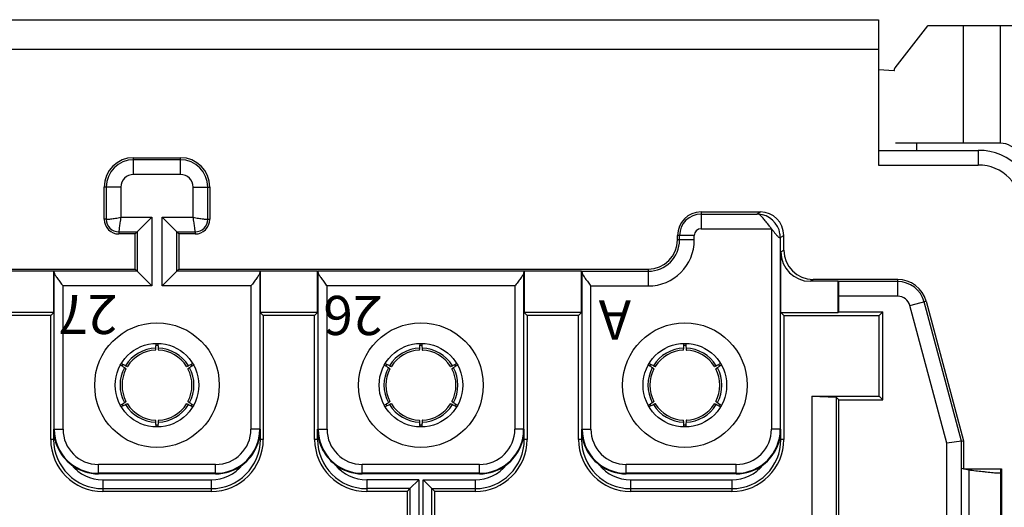
# Model space of a CAD drawing. Units: millimetres. Extents: x 11 to 1272, y 29 to 449.
# Drawn here: x 921 to 954, y 368 to 385 of the extents above; entities that cross this region are included whole.
import ezdxf

# ---------------------------------------------------------------- set-up
doc = ezdxf.new("R2010")
doc.units = ezdxf.units.MM
doc.header["$MEASUREMENT"] = 0
doc.layers.get('0').update_dxf_attribs({"lineweight": 30})
doc.layers.add('打标文字', color=3, linetype='Continuous', lineweight=20)
doc.styles.add('03-S', font='romans.shx', dxfattribs={"width": 0.8, "height": 2})

msp = doc.modelspace()

# ---------------------------------------------------------------- linework, layer by layer
for p, q in [((864.719, 384.888), (949.919, 384.888)), ((949.919, 384.888), (949.919, 379.938)), ((950.49, 383.254), (951.603, 384.682)), ((951.614, 384.688), (960.119, 384.688)), ((952.804, 384.688), (952.804, 380.688)), ((954.075, 384.688), (954.075, 380.687)), ((864.719, 383.888), (949.919, 383.888)), ((950.458, 383.143), (949.919, 383.178)), ((949.919, 380.438), (953.319, 380.438)), ((953.924, 380.688), (950.506, 380.688)), ((951.219, 380.688), (951.219, 380.438)), ((953.319, 380.438), (953.319, 379.938)), ((924.519, 379.618), (924.519, 380.188)), ((924.519, 380.188), (926.119, 380.188)), ((926.119, 380.118), (924.519, 380.118)), ((926.119, 379.618), (926.119, 380.188)), ((949.919, 379.938), (953.319, 379.938)), ((926.119, 379.618), (924.519, 379.618)), ((923.519, 378.088), (923.519, 379.188)), ((924.09, 379.188), (923.519, 379.188)), ((923.59, 379.188), (923.59, 378.088)), ((924.09, 379.188), (924.09, 378.159)), ((926.548, 378.159), (926.548, 379.188)), ((926.548, 379.188), (927.119, 379.188)), ((927.048, 378.088), (927.048, 379.188)), ((927.119, 379.188), (927.119, 378.088)), ((923.59, 378.088), (923.519, 378.088)), ((924.09, 378.159), (925.14, 378.159)), ((924.64, 377.659), (925.14, 378.159)), ((925.14, 378.159), (925.14, 375.818)), ((925.498, 375.818), (925.498, 378.159)), ((925.498, 378.159), (926.548, 378.159)), ((925.998, 377.659), (925.498, 378.159)), ((927.048, 378.088), (927.119, 378.088)), ((943.869, 378.338), (943.869, 377.768)), ((943.869, 378.338), (945.891, 378.338)), ((943.869, 378.268), (945.774, 378.268)), ((945.774, 378.268), (945.891, 378.338)), ((943.869, 377.768), (946.272, 377.768)), ((946.272, 377.768), (946.257, 377.787)), ((946.272, 377.768), (946.272, 370.938)), ((924.019, 377.659), (924.019, 377.588)), ((924.019, 377.659), (924.64, 377.659)), ((924.569, 377.588), (924.019, 377.588)), ((924.64, 377.659), (924.569, 377.588)), ((924.569, 376.388), (924.569, 377.588)), ((924.64, 377.659), (924.64, 376.318)), ((925.998, 377.659), (926.069, 377.588)), ((925.998, 376.318), (925.998, 377.659)), ((925.998, 377.659), (926.619, 377.659)), ((926.069, 377.588), (926.069, 376.388)), ((926.619, 377.588), (926.069, 377.588)), ((926.619, 377.659), (926.619, 377.588)), ((943.069, 377.388), (943.069, 377.538)), ((943.64, 377.538), (943.069, 377.538)), ((943.64, 377.388), (943.069, 377.388)), ((943.14, 377.388), (943.14, 377.538)), ((943.64, 377.388), (943.64, 377.538)), ((946.572, 377.467), (946.572, 370.938)), ((946.59, 377.477), (946.691, 377.538)), ((946.691, 377.038), (946.691, 377.538)), ((946.591, 376.978), (946.691, 377.038)), ((946.591, 374.917), (946.591, 376.978)), ((890.069, 376.388), (924.569, 376.388)), ((924.64, 376.318), (924.569, 376.388)), ((925.998, 376.318), (926.069, 376.388)), ((926.069, 376.388), (942.069, 376.388)), ((942.069, 376.388), (942.069, 375.818)), ((919.841, 376.328), (921.797, 376.328)), ((921.797, 374.917), (921.797, 376.328)), ((924.64, 376.318), (921.815, 376.318)), ((921.817, 370.938), (921.817, 376.275)), ((924.64, 376.318), (925.14, 375.818)), ((925.998, 376.318), (925.498, 375.818)), ((928.823, 376.318), (925.998, 376.318)), ((928.822, 376.275), (928.822, 370.938)), ((928.841, 376.328), (928.841, 374.917)), ((928.841, 376.328), (930.797, 376.328)), ((930.797, 374.917), (930.797, 376.328)), ((937.823, 376.318), (930.815, 376.318)), ((930.817, 370.938), (930.817, 376.275)), ((937.822, 376.275), (937.822, 370.938)), ((937.841, 376.328), (937.841, 374.917)), ((937.841, 376.328), (939.797, 376.328)), ((939.797, 374.917), (939.797, 376.328)), ((939.815, 376.318), (942.069, 376.318)), ((939.817, 370.938), (939.817, 376.275)), ((947.591, 375.978), (947.691, 376.038)), ((950.578, 376.038), (947.691, 376.038)), ((950.578, 375.468), (950.578, 376.038)), ((922.117, 370.938), (922.117, 375.818)), ((925.14, 375.818), (922.117, 375.818)), ((928.522, 375.818), (925.498, 375.818)), ((928.522, 375.818), (928.522, 370.938)), ((931.117, 370.938), (931.117, 375.818)), ((937.522, 375.818), (931.117, 375.818)), ((937.522, 375.818), (937.522, 370.938)), ((940.117, 370.938), (940.117, 375.818)), ((940.117, 375.818), (942.069, 375.818)), ((948.547, 375.978), (947.591, 375.978)), ((948.547, 374.917), (948.547, 375.978)), ((948.565, 375.968), (948.547, 375.978)), ((950.578, 375.968), (948.565, 375.968)), ((948.569, 374.938), (948.569, 375.468)), ((950.578, 375.468), (948.569, 375.468)), ((950.993, 375.149), (951.544, 375.297)), ((952.248, 370.463), (950.993, 375.149)), ((952.748, 370.529), (951.476, 375.279)), ((951.544, 375.297), (952.819, 370.538)), ((921.797, 374.917), (919.841, 374.917)), ((921.695, 374.814), (919.943, 374.814)), ((921.797, 374.917), (921.695, 374.814)), ((921.695, 370.588), (921.695, 374.814)), ((928.841, 374.917), (928.943, 374.814)), ((930.797, 374.917), (928.841, 374.917)), ((928.943, 374.814), (928.943, 370.588)), ((930.695, 374.814), (928.943, 374.814)), ((930.797, 374.917), (930.695, 374.814)), ((930.695, 370.588), (930.695, 374.814)), ((937.841, 374.917), (937.943, 374.814)), ((939.797, 374.917), (937.841, 374.917)), ((937.943, 374.814), (937.943, 370.588)), ((939.695, 374.814), (937.943, 374.814)), ((939.797, 374.917), (939.695, 374.814)), ((939.695, 370.588), (939.695, 374.814)), ((946.591, 374.917), (946.693, 374.814)), ((946.591, 374.917), (948.547, 374.917)), ((946.693, 374.814), (946.693, 370.588)), ((946.693, 374.814), (949.945, 374.814)), ((948.569, 374.938), (948.547, 374.917)), ((948.569, 374.938), (950.069, 374.938)), ((950.069, 374.938), (949.945, 374.814)), ((949.945, 372.062), (949.945, 374.814)), ((950.069, 371.938), (950.069, 374.938)), ((947.645, 372.062), (947.645, 363.814)), ((947.645, 372.062), (948.48, 372.027)), ((947.645, 372.062), (949.945, 372.062)), ((948.48, 372.027), (948.48, 363.849)), ((948.48, 372.027), (948.569, 371.938)), ((950.069, 371.938), (949.945, 372.062)), ((948.569, 363.938), (948.569, 371.938)), ((948.569, 371.938), (950.069, 371.938)), ((921.795, 370.938), (921.795, 370.588)), ((921.795, 370.938), (922.117, 370.938)), ((928.844, 370.938), (928.522, 370.938)), ((928.844, 370.588), (928.844, 370.938)), ((930.795, 370.588), (930.795, 370.938)), ((930.795, 370.938), (931.117, 370.938)), ((937.844, 370.938), (937.522, 370.938)), ((937.844, 370.588), (937.844, 370.938)), ((939.795, 370.938), (939.795, 370.588)), ((939.795, 370.938), (940.117, 370.938)), ((946.594, 370.938), (946.272, 370.938)), ((946.594, 370.588), (946.594, 370.938)), ((921.837, 370.588), (921.695, 370.588)), ((928.943, 370.588), (928.801, 370.588)), ((930.837, 370.588), (930.695, 370.588)), ((937.943, 370.588), (937.801, 370.588)), ((939.837, 370.588), (939.695, 370.588)), ((946.693, 370.588), (946.551, 370.588)), ((952.748, 370.529), (952.248, 370.463)), ((952.248, 365.513), (952.248, 370.463)), ((952.748, 370.529), (952.819, 370.538)), ((952.748, 365.448), (952.748, 370.529)), ((952.819, 370.538), (952.819, 369.588)), ((923.319, 369.436), (923.319, 369.736)), ((927.319, 369.736), (923.319, 369.736)), ((927.319, 369.436), (927.319, 369.736)), ((932.319, 369.436), (932.319, 369.736)), ((936.319, 369.736), (932.319, 369.736)), ((936.319, 369.436), (936.319, 369.736)), ((941.319, 369.436), (941.319, 369.736)), ((945.069, 369.736), (941.319, 369.736)), ((945.069, 369.436), (945.069, 369.736)), ((927.319, 369.436), (923.319, 369.436)), ((927.319, 369.417), (923.319, 369.417)), ((936.319, 369.436), (932.319, 369.436)), ((936.319, 369.417), (932.319, 369.417)), ((945.069, 369.436), (941.319, 369.436)), ((945.069, 369.417), (941.319, 369.417)), ((953.002, 369.537), (952.754, 369.602)), ((952.819, 369.588), (954.119, 369.588)), ((953.002, 369.537), (953.002, 366.34)), ((954.076, 369.44), (953.994, 369.44)), ((954.076, 369.588), (954.076, 366.288)), ((954.119, 369.588), (954.119, 366.288)), ((923.469, 369.214), (923.469, 368.814)), ((923.469, 369.214), (927.169, 369.214)), ((927.169, 369.214), (927.169, 368.814)), ((932.469, 369.214), (932.469, 368.814)), ((934.245, 369.214), (932.469, 369.214)), ((933.945, 368.914), (934.245, 369.214)), ((934.245, 369.214), (934.245, 366.663)), ((934.394, 366.663), (934.394, 369.214)), ((934.394, 369.214), (936.169, 369.214)), ((934.694, 368.914), (934.394, 369.214)), ((936.169, 369.214), (936.169, 368.814)), ((941.469, 369.214), (941.469, 368.814)), ((941.469, 369.214), (944.919, 369.214)), ((944.919, 369.214), (944.919, 368.814)), ((923.469, 368.914), (927.169, 368.914)), ((927.169, 368.814), (923.469, 368.814)), ((933.945, 368.914), (932.469, 368.914)), ((933.845, 368.814), (932.469, 368.814)), ((933.845, 368.814), (933.945, 368.914)), ((933.845, 368.814), (933.845, 367.062)), ((933.945, 368.914), (933.945, 366.963)), ((934.694, 366.963), (934.694, 368.914)), ((934.793, 368.814), (934.694, 368.914)), ((934.694, 368.914), (936.169, 368.914)), ((934.793, 367.062), (934.793, 368.814)), ((936.169, 368.814), (934.793, 368.814)), ((941.469, 368.914), (944.919, 368.914)), ((944.919, 368.814), (941.469, 368.814))]:
    msp.add_line(p, q)
for centre, radius in [((925.319, 372.438), 2.125), ((934.319, 372.438), 2.125), ((943.319, 372.438), 2.125), ((925.319, 372.438), 1.425), ((934.319, 372.438), 1.425), ((943.319, 372.438), 1.425)]:
    msp.add_circle(centre, radius)
for centre, radius, start, end in [((953.319, 378.438), 2, 0, 90), ((953.924, 374.166), 6.522, 88.6718, 89.999), ((954.019, 379.788), 0.9, 350.1781, 86.424), ((924.519, 379.188), 1, 90, 180), ((924.519, 379.188), 0.929, 90, 180), ((926.119, 379.188), 1, 0, 90), ((926.119, 379.188), 0.929, 0, 90), ((953.319, 378.438), 1.5, 0, 90), ((924.519, 379.188), 0.429, 90, 180), ((926.119, 379.188), 0.429, 0, 90), ((924.019, 378.088), 0.5, 180, 270), ((924.019, 378.088), 0.429, 180, 270), ((926.619, 378.088), 0.5, 270, 0), ((926.619, 378.088), 0.429, 270, 0), ((943.869, 377.538), 0.8, 90, 180), ((943.869, 377.538), 0.729, 90, 180), ((945.77, 377.478), 0.79, 85.9333, 89.7576), ((945.77, 377.466), 0.802, 9.033, 85.9737), ((943.869, 377.538), 0.229, 90, 180), ((914.504, 353.194), 40.163, 37.7584, 37.8909), ((942.069, 377.388), 1.571, 270, 0), ((942.069, 377.388), 1.071, 270, 0), ((942.069, 377.388), 1, 270, 0), ((945.776, 377.462), 0.796, 0.3078, 3.3702), ((950.578, 375.038), 1, 15, 90), ((950.578, 375.038), 0.929, 15, 90), ((950.578, 375.038), 0.429, 15, 90), ((925.319, 372.438), 1.26, 91.7988, 148.2012), ((925.319, 372.438), 1.354, 88.5665, 91.4335), ((925.319, 372.438), 1.26, 31.7988, 88.2012), ((934.319, 372.438), 1.26, 91.7988, 148.2012), ((934.319, 372.438), 1.354, 88.5665, 91.4335), ((934.319, 372.438), 1.26, 31.7988, 88.2012), ((943.319, 372.438), 1.26, 91.7988, 148.2012), ((943.319, 372.438), 1.354, 88.5665, 91.4335), ((943.319, 372.438), 1.26, 31.7988, 88.2012), ((925.319, 372.438), 1.193, 92.378, 147.622), ((925.319, 372.438), 1.193, 32.378, 87.622), ((934.319, 372.438), 1.193, 92.378, 147.622), ((934.319, 372.438), 1.193, 32.378, 87.622), ((943.319, 372.438), 1.193, 92.378, 147.622), ((943.319, 372.438), 1.193, 32.378, 87.622), ((925.319, 372.438), 1.26, 151.7988, 208.2012), ((925.319, 372.438), 1.354, 148.5665, 151.4335), ((925.319, 372.438), 1.26, 331.7988, 28.2012), ((925.319, 372.438), 1.354, 28.5665, 31.4335), ((934.319, 372.438), 1.26, 151.7988, 208.2012), ((934.319, 372.438), 1.354, 148.5665, 151.4335), ((934.319, 372.438), 1.26, 331.7988, 28.2012), ((934.319, 372.438), 1.354, 28.5665, 31.4335), ((943.319, 372.438), 1.26, 151.7988, 208.2012), ((943.319, 372.438), 1.354, 148.5665, 151.4335), ((943.319, 372.438), 1.26, 331.7988, 28.2012), ((943.319, 372.438), 1.354, 28.5665, 31.4335), ((925.319, 372.438), 1.193, 152.378, 207.622), ((925.319, 372.438), 1.193, 332.378, 27.622), ((934.319, 372.438), 1.193, 152.378, 207.622), ((934.319, 372.438), 1.193, 332.378, 27.622), ((943.319, 372.438), 1.193, 152.378, 207.622), ((943.319, 372.438), 1.193, 332.378, 27.622), ((925.319, 372.438), 1.354, 208.5665, 211.4335), ((925.319, 372.438), 1.26, 211.7988, 268.2012), ((925.319, 372.438), 1.193, 212.378, 267.622), ((925.319, 372.438), 1.26, 271.7988, 328.2012), ((925.319, 372.438), 1.193, 272.378, 327.622), ((925.319, 372.438), 1.354, 328.5665, 331.4335), ((934.319, 372.438), 1.354, 208.5665, 211.4335), ((934.319, 372.438), 1.26, 211.7988, 268.2012), ((934.319, 372.438), 1.193, 212.378, 267.622), ((934.319, 372.438), 1.26, 271.7988, 328.2012), ((934.319, 372.438), 1.193, 272.378, 327.622), ((934.319, 372.438), 1.354, 328.5665, 331.4335), ((943.319, 372.438), 1.354, 208.5665, 211.4335), ((943.319, 372.438), 1.26, 211.7988, 268.2012), ((943.319, 372.438), 1.193, 212.378, 267.622), ((943.319, 372.438), 1.26, 271.7988, 328.2012), ((943.319, 372.438), 1.193, 272.378, 327.622), ((943.319, 372.438), 1.354, 328.5665, 331.4335), ((925.319, 372.438), 1.354, 268.5665, 271.4335), ((934.319, 372.438), 1.354, 268.5665, 271.4335), ((943.319, 372.438), 1.354, 268.5665, 271.4335), ((923.321, 370.944), 1.526, 180.2232, 184.631), ((923.322, 370.944), 1.527, 184.6324, 189.0274), ((923.324, 370.945), 1.529, 189.0289, 193.4805), ((923.319, 370.938), 1.503, 180, 270), ((923.319, 370.938), 1.203, 180, 270), ((927.319, 370.938), 1.503, 270, 0), ((927.319, 370.938), 1.203, 270, 0), ((927.315, 370.945), 1.529, 346.5195, 350.9732), ((927.315, 370.944), 1.528, 350.9796, 359.7706), ((932.321, 370.944), 1.526, 180.2231, 184.5232), ((932.322, 370.944), 1.527, 184.5246, 188.9348), ((932.324, 370.945), 1.529, 188.9363, 193.4805), ((932.319, 370.938), 1.503, 180, 270), ((932.319, 370.938), 1.203, 180, 270), ((936.319, 370.938), 1.503, 270, 0), ((936.319, 370.938), 1.203, 270, 0), ((936.315, 370.945), 1.529, 346.5195, 350.9732), ((936.315, 370.944), 1.528, 350.9796, 359.7706), ((941.321, 370.944), 1.526, 180.2232, 184.631), ((941.322, 370.944), 1.527, 184.6324, 189.0274), ((941.324, 370.945), 1.529, 189.0289, 193.4805), ((941.319, 370.938), 1.503, 180, 270), ((941.319, 370.938), 1.203, 180, 270), ((945.069, 370.938), 1.503, 270, 0), ((945.069, 370.938), 1.203, 270, 0), ((945.065, 370.945), 1.529, 346.5206, 352.9157), ((945.067, 370.944), 1.527, 352.9212, 359.7744), ((923.469, 370.588), 1.774, 180, 270), ((923.469, 370.588), 1.674, 180, 270), ((923.337, 370.948), 1.542, 193.4799, 198.285), ((923.328, 370.945), 1.534, 198.2908, 203.8726), ((927.169, 370.588), 1.774, 270, 0), ((927.169, 370.588), 1.674, 270, 0), ((927.309, 370.946), 1.535, 336.1345, 346.5343), ((932.469, 370.588), 1.774, 180, 270), ((932.469, 370.588), 1.674, 180, 270), ((932.337, 370.948), 1.542, 193.4799, 198.285), ((932.328, 370.945), 1.534, 198.2908, 203.8726), ((936.169, 370.588), 1.774, 270, 0), ((936.169, 370.588), 1.674, 270, 0), ((936.309, 370.946), 1.535, 336.1345, 346.5343), ((941.469, 370.588), 1.774, 180, 270), ((941.469, 370.588), 1.674, 180, 270), ((941.337, 370.948), 1.542, 193.4799, 198.285), ((941.328, 370.945), 1.534, 198.2908, 203.8726), ((944.919, 370.588), 1.774, 270, 0), ((944.919, 370.588), 1.674, 270, 0), ((945.059, 370.946), 1.535, 336.1488, 346.5343), ((923.322, 370.943), 1.527, 203.867, 232.7604), ((927.316, 370.943), 1.527, 307.2396, 336.1402), ((932.322, 370.943), 1.527, 203.867, 232.7604), ((936.316, 370.943), 1.527, 307.2396, 336.1402), ((941.322, 370.943), 1.527, 203.867, 232.7604), ((945.066, 370.943), 1.527, 307.2396, 336.1546), ((923.319, 370.938), 1.522, 232.7655, 270), ((923.469, 370.588), 1.374, 218.8213, 270), ((927.169, 370.588), 1.374, 270, 321.1787), ((927.319, 370.938), 1.522, 270, 307.2345), ((932.319, 370.938), 1.522, 232.7655, 270), ((932.469, 370.588), 1.374, 218.8213, 270), ((936.169, 370.588), 1.374, 270, 321.1787), ((936.319, 370.938), 1.522, 270, 307.2345), ((941.319, 370.938), 1.522, 232.7655, 270), ((941.469, 370.588), 1.374, 218.8213, 270), ((944.919, 370.588), 1.374, 270, 321.1787), ((945.069, 370.938), 1.522, 270, 307.2345)]:
    msp.add_arc(centre, radius, start, end)
for centre, major_axis, ratio, start_param, end_param in [((945.891, 377.538), (-0.686, -0.412), 0.999948, 2.601203, 4.171954), ((947.591, 376.978), (-0.858, -0.515), 0.999948, -0.540389, 1.030361), ((947.691, 377.038), (-0.858, -0.515), 0.999948, -0.540389, 1.030361), ((921.815, 375.818), (0, -0.5), 0.008727, -3.55883, -3.146829), ((928.824, 375.818), (0, -0.5), 0.008727, -3.136357, -2.724356), ((930.815, 375.818), (0, -0.5), 0.008727, -3.55883, -3.146829), ((937.824, 375.818), (0, -0.5), 0.008727, -3.136357, -2.724356), ((939.815, 375.818), (0, -0.5), 0.008727, -3.55883, -3.146829), ((948.565, 375.468), (0, -0.5), 0.008727, -4.712389, -3.146829)]:
    msp.add_ellipse(centre, major_axis=major_axis, ratio=ratio, start_param=start_param, end_param=end_param)
for points, knots in [([(951.603, 384.682), (951.604, 384.683), (951.607, 384.686), (951.611, 384.688), (951.614, 384.688)], [0, 0, 0, 0, 0.306922, 1, 1, 1, 1]), ([(950.457, 383.147), (950.46, 383.17), (950.467, 383.201), (950.479, 383.236), (950.486, 383.249), (950.49, 383.254)], [0, 0, 0, 0, 0.606013, 0.831303, 1, 1, 1, 1]), ([(923.59, 378.088), (923.593, 378.088), (923.606, 378.09), (923.635, 378.091), (923.682, 378.095), (923.773, 378.104), (923.911, 378.124), (924.028, 378.144), (924.091, 378.159)], [0, 0, 0, 0, 0.020152, 0.077871, 0.170964, 0.295797, 0.619895, 1, 1, 1, 1]), ([(924.09, 378.16), (924.075, 378.098), (924.055, 377.98), (924.035, 377.842), (924.026, 377.751), (924.022, 377.704), (924.021, 377.676), (924.019, 377.662), (924.019, 377.659)], [0, 0, 0, 0, 0.380143, 0.704292, 0.829108, 0.922183, 0.97989, 1, 1, 1, 1]), ([(926.619, 377.659), (926.619, 377.662), (926.618, 377.676), (926.617, 377.704), (926.612, 377.751), (926.603, 377.842), (926.584, 377.98), (926.563, 378.098), (926.548, 378.16)], [0, 0, 0, 0, 0.020152, 0.077871, 0.170964, 0.295797, 0.619895, 1, 1, 1, 1]), ([(926.548, 378.159), (926.61, 378.144), (926.727, 378.124), (926.866, 378.104), (926.957, 378.095), (927.003, 378.091), (927.032, 378.09), (927.045, 378.088), (927.048, 378.088)], [0, 0, 0, 0, 0.380143, 0.704292, 0.829108, 0.922183, 0.97989, 1, 1, 1, 1]), ([(946.2, 377.86), (946.163, 377.908), (946.092, 377.998), (945.992, 378.119), (945.915, 378.203), (945.861, 378.248), (945.837, 378.263), (945.826, 378.266)], [0, 0, 0, 0, 0.325903, 0.618501, 0.851956, 0.937934, 1, 1, 1, 1]), ([(946.35, 377.668), (946.37, 377.642), (946.401, 377.603), (946.442, 377.554), (946.472, 377.521), (946.501, 377.493), (946.525, 377.473), (946.553, 377.463), (946.563, 377.478), (946.566, 377.485)], [0, 0, 0, 0, 0.320734, 0.474458, 0.62003, 0.751828, 0.859564, 0.931654, 1, 1, 1, 1]), ([(946.57, 377.509), (946.57, 377.516), (946.568, 377.544), (946.565, 377.571), (946.561, 377.592)], [0, 0, 0, 0, 0.242024, 1, 1, 1, 1]), ([(946.566, 377.485), (946.566, 377.487), (946.569, 377.495), (946.57, 377.503), (946.57, 377.509)], [0, 0, 0, 0, 0.222987, 1, 1, 1, 1]), ([(921.817, 376.275), (921.817, 376.261), (921.827, 376.23), (921.851, 376.183), (921.884, 376.129), (921.94, 376.049), (922.018, 375.945), (922.083, 375.861), (922.117, 375.818)], [0, 0, 0, 0, 0.07354, 0.172325, 0.289401, 0.419488, 0.702656, 1, 1, 1, 1]), ([(928.822, 376.275), (928.821, 376.261), (928.812, 376.23), (928.788, 376.183), (928.754, 376.129), (928.698, 376.049), (928.62, 375.945), (928.555, 375.861), (928.522, 375.818)], [0, 0, 0, 0, 0.07354, 0.172325, 0.289401, 0.419488, 0.702656, 1, 1, 1, 1]), ([(930.817, 376.275), (930.817, 376.261), (930.827, 376.23), (930.851, 376.183), (930.884, 376.129), (930.94, 376.049), (931.018, 375.945), (931.083, 375.861), (931.117, 375.818)], [0, 0, 0, 0, 0.07354, 0.172325, 0.289401, 0.419488, 0.702656, 1, 1, 1, 1]), ([(937.822, 376.275), (937.821, 376.261), (937.812, 376.23), (937.788, 376.183), (937.754, 376.129), (937.698, 376.049), (937.62, 375.945), (937.555, 375.861), (937.522, 375.818)], [0, 0, 0, 0, 0.07354, 0.172325, 0.289401, 0.419488, 0.702656, 1, 1, 1, 1]), ([(939.817, 376.275), (939.817, 376.261), (939.827, 376.23), (939.851, 376.183), (939.884, 376.129), (939.94, 376.049), (940.018, 375.945), (940.083, 375.861), (940.117, 375.818)], [0, 0, 0, 0, 0.07354, 0.172325, 0.289401, 0.419488, 0.702656, 1, 1, 1, 1]), ([(925.27, 373.63), (925.27, 373.63), (925.271, 373.632), (925.272, 373.635), (925.274, 373.641), (925.275, 373.652), (925.278, 373.671), (925.279, 373.688), (925.28, 373.698)], [0, 0, 0, 0, 0.024679, 0.075124, 0.154818, 0.264353, 0.573138, 1, 1, 1, 1]), ([(925.28, 373.698), (925.28, 373.709), (925.284, 373.763), (925.287, 373.816), (925.289, 373.858)], [0, 0, 0, 0, 0.213371, 1, 1, 1, 1]), ([(925.35, 373.859), (925.35, 373.843), (925.353, 373.79), (925.356, 373.736), (925.359, 373.698)], [0, 0, 0, 0, 0.286251, 1, 1, 1, 1]), ([(925.359, 373.698), (925.359, 373.688), (925.361, 373.671), (925.363, 373.652), (925.365, 373.641), (925.366, 373.635), (925.367, 373.632), (925.368, 373.63), (925.369, 373.63)], [0, 0, 0, 0, 0.426862, 0.735647, 0.845182, 0.924876, 0.975321, 1, 1, 1, 1]), ([(934.27, 373.63), (934.27, 373.63), (934.271, 373.632), (934.272, 373.635), (934.274, 373.641), (934.275, 373.652), (934.278, 373.671), (934.279, 373.688), (934.28, 373.698)], [0, 0, 0, 0, 0.024679, 0.075124, 0.154818, 0.264353, 0.573138, 1, 1, 1, 1]), ([(934.28, 373.698), (934.28, 373.709), (934.284, 373.763), (934.287, 373.816), (934.289, 373.858)], [0, 0, 0, 0, 0.213371, 1, 1, 1, 1]), ([(934.35, 373.859), (934.35, 373.843), (934.353, 373.79), (934.356, 373.736), (934.359, 373.698)], [0, 0, 0, 0, 0.286251, 1, 1, 1, 1]), ([(934.359, 373.698), (934.359, 373.688), (934.361, 373.671), (934.363, 373.652), (934.365, 373.641), (934.366, 373.635), (934.367, 373.632), (934.368, 373.63), (934.369, 373.63)], [0, 0, 0, 0, 0.426862, 0.735647, 0.845182, 0.924876, 0.975321, 1, 1, 1, 1]), ([(943.27, 373.63), (943.27, 373.63), (943.271, 373.632), (943.272, 373.635), (943.274, 373.641), (943.275, 373.652), (943.278, 373.671), (943.279, 373.688), (943.28, 373.698)], [0, 0, 0, 0, 0.024679, 0.075124, 0.154818, 0.264353, 0.573138, 1, 1, 1, 1]), ([(943.28, 373.698), (943.28, 373.709), (943.284, 373.763), (943.287, 373.816), (943.289, 373.858)], [0, 0, 0, 0, 0.213371, 1, 1, 1, 1]), ([(943.35, 373.859), (943.35, 373.843), (943.353, 373.79), (943.356, 373.736), (943.359, 373.698)], [0, 0, 0, 0, 0.286251, 1, 1, 1, 1]), ([(943.359, 373.698), (943.359, 373.688), (943.361, 373.671), (943.363, 373.652), (943.365, 373.641), (943.366, 373.635), (943.367, 373.632), (943.368, 373.63), (943.369, 373.63)], [0, 0, 0, 0, 0.426862, 0.735647, 0.845182, 0.924876, 0.975321, 1, 1, 1, 1]), ([(924.209, 373.034), (924.199, 373.04), (924.154, 373.07), (924.109, 373.1), (924.073, 373.122)], [0, 0, 0, 0, 0.21318, 1, 1, 1, 1]), ([(924.106, 373.174), (924.119, 373.167), (924.166, 373.143), (924.214, 373.119), (924.248, 373.102)], [0, 0, 0, 0, 0.286044, 1, 1, 1, 1]), ([(924.262, 372.991), (924.262, 372.992), (924.261, 372.994), (924.259, 372.996), (924.255, 373), (924.246, 373.007), (924.231, 373.019), (924.217, 373.028), (924.209, 373.034)], [0, 0, 0, 0, 0.024679, 0.075124, 0.154818, 0.264353, 0.573138, 1, 1, 1, 1]), ([(924.248, 373.102), (924.257, 373.098), (924.272, 373.091), (924.29, 373.083), (924.301, 373.079), (924.306, 373.077), (924.309, 373.077), (924.311, 373.077), (924.312, 373.077)], [0, 0, 0, 0, 0.426862, 0.735647, 0.845182, 0.924876, 0.975321, 1, 1, 1, 1]), ([(926.327, 373.077), (926.327, 373.077), (926.329, 373.077), (926.332, 373.077), (926.338, 373.079), (926.348, 373.083), (926.366, 373.091), (926.381, 373.098), (926.39, 373.102)], [0, 0, 0, 0, 0.024679, 0.075124, 0.154818, 0.264353, 0.573138, 1, 1, 1, 1]), ([(926.43, 373.034), (926.422, 373.028), (926.408, 373.019), (926.392, 373.007), (926.383, 373), (926.379, 372.996), (926.377, 372.994), (926.376, 372.992), (926.376, 372.991)], [0, 0, 0, 0, 0.426862, 0.735647, 0.845182, 0.924876, 0.975321, 1, 1, 1, 1]), ([(926.39, 373.102), (926.4, 373.107), (926.448, 373.131), (926.495, 373.155), (926.532, 373.174)], [0, 0, 0, 0, 0.213622, 1, 1, 1, 1]), ([(926.566, 373.123), (926.553, 373.115), (926.507, 373.085), (926.462, 373.056), (926.43, 373.034)], [0, 0, 0, 0, 0.286497, 1, 1, 1, 1]), ([(933.209, 373.034), (933.199, 373.04), (933.154, 373.07), (933.109, 373.1), (933.073, 373.122)], [0, 0, 0, 0, 0.21318, 1, 1, 1, 1]), ([(933.106, 373.174), (933.119, 373.167), (933.166, 373.143), (933.214, 373.119), (933.248, 373.102)], [0, 0, 0, 0, 0.286044, 1, 1, 1, 1]), ([(933.262, 372.991), (933.262, 372.992), (933.261, 372.994), (933.259, 372.996), (933.255, 373), (933.246, 373.007), (933.231, 373.019), (933.217, 373.028), (933.209, 373.034)], [0, 0, 0, 0, 0.024679, 0.075124, 0.154818, 0.264353, 0.573138, 1, 1, 1, 1]), ([(933.248, 373.102), (933.257, 373.098), (933.272, 373.091), (933.29, 373.083), (933.301, 373.079), (933.306, 373.077), (933.309, 373.077), (933.311, 373.077), (933.312, 373.077)], [0, 0, 0, 0, 0.426862, 0.735647, 0.845182, 0.924876, 0.975321, 1, 1, 1, 1]), ([(935.327, 373.077), (935.327, 373.077), (935.329, 373.077), (935.332, 373.077), (935.338, 373.079), (935.348, 373.083), (935.366, 373.091), (935.381, 373.098), (935.39, 373.102)], [0, 0, 0, 0, 0.024679, 0.075124, 0.154818, 0.264353, 0.573138, 1, 1, 1, 1]), ([(935.43, 373.034), (935.422, 373.028), (935.408, 373.019), (935.392, 373.007), (935.383, 373), (935.379, 372.996), (935.377, 372.994), (935.376, 372.992), (935.376, 372.991)], [0, 0, 0, 0, 0.426862, 0.735647, 0.845182, 0.924876, 0.975321, 1, 1, 1, 1]), ([(935.39, 373.102), (935.4, 373.107), (935.448, 373.131), (935.495, 373.155), (935.532, 373.174)], [0, 0, 0, 0, 0.213622, 1, 1, 1, 1]), ([(935.566, 373.123), (935.553, 373.115), (935.507, 373.085), (935.462, 373.056), (935.43, 373.034)], [0, 0, 0, 0, 0.286497, 1, 1, 1, 1]), ([(942.209, 373.034), (942.199, 373.04), (942.154, 373.07), (942.109, 373.1), (942.073, 373.122)], [0, 0, 0, 0, 0.21318, 1, 1, 1, 1]), ([(942.106, 373.174), (942.119, 373.167), (942.166, 373.143), (942.214, 373.119), (942.248, 373.102)], [0, 0, 0, 0, 0.286044, 1, 1, 1, 1]), ([(942.262, 372.991), (942.262, 372.992), (942.261, 372.994), (942.259, 372.996), (942.255, 373), (942.246, 373.007), (942.231, 373.019), (942.217, 373.028), (942.209, 373.034)], [0, 0, 0, 0, 0.024679, 0.075124, 0.154818, 0.264353, 0.573138, 1, 1, 1, 1]), ([(942.248, 373.102), (942.257, 373.098), (942.272, 373.091), (942.29, 373.083), (942.301, 373.079), (942.306, 373.077), (942.309, 373.077), (942.311, 373.077), (942.312, 373.077)], [0, 0, 0, 0, 0.426862, 0.735647, 0.845182, 0.924876, 0.975321, 1, 1, 1, 1]), ([(944.327, 373.077), (944.327, 373.077), (944.329, 373.077), (944.332, 373.077), (944.338, 373.079), (944.348, 373.083), (944.366, 373.091), (944.381, 373.098), (944.39, 373.102)], [0, 0, 0, 0, 0.024679, 0.075124, 0.154818, 0.264353, 0.573138, 1, 1, 1, 1]), ([(944.43, 373.034), (944.422, 373.028), (944.408, 373.019), (944.392, 373.007), (944.383, 373), (944.379, 372.996), (944.377, 372.994), (944.376, 372.992), (944.376, 372.991)], [0, 0, 0, 0, 0.426862, 0.735647, 0.845182, 0.924876, 0.975321, 1, 1, 1, 1]), ([(944.39, 373.102), (944.4, 373.107), (944.448, 373.131), (944.495, 373.155), (944.532, 373.174)], [0, 0, 0, 0, 0.213622, 1, 1, 1, 1]), ([(944.566, 373.123), (944.553, 373.115), (944.507, 373.085), (944.462, 373.056), (944.43, 373.034)], [0, 0, 0, 0, 0.286497, 1, 1, 1, 1]), ([(924.073, 371.754), (924.086, 371.762), (924.131, 371.791), (924.177, 371.821), (924.209, 371.843)], [0, 0, 0, 0, 0.286497, 1, 1, 1, 1]), ([(924.248, 371.774), (924.238, 371.769), (924.19, 371.746), (924.143, 371.722), (924.107, 371.703)], [0, 0, 0, 0, 0.213622, 1, 1, 1, 1]), ([(924.209, 371.843), (924.217, 371.848), (924.231, 371.858), (924.246, 371.869), (924.255, 371.877), (924.259, 371.88), (924.261, 371.883), (924.262, 371.885), (924.262, 371.885)], [0, 0, 0, 0, 0.426862, 0.735647, 0.845182, 0.924876, 0.975321, 1, 1, 1, 1]), ([(924.312, 371.799), (924.311, 371.8), (924.309, 371.8), (924.306, 371.799), (924.301, 371.798), (924.29, 371.794), (924.272, 371.786), (924.257, 371.779), (924.248, 371.774)], [0, 0, 0, 0, 0.024679, 0.075124, 0.154818, 0.264353, 0.573138, 1, 1, 1, 1]), ([(926.39, 371.774), (926.381, 371.779), (926.366, 371.786), (926.348, 371.794), (926.338, 371.798), (926.332, 371.799), (926.329, 371.8), (926.327, 371.8), (926.327, 371.799)], [0, 0, 0, 0, 0.426862, 0.735647, 0.845182, 0.924876, 0.975321, 1, 1, 1, 1]), ([(926.376, 371.885), (926.376, 371.885), (926.377, 371.883), (926.379, 371.88), (926.383, 371.877), (926.392, 371.869), (926.408, 371.858), (926.422, 371.848), (926.43, 371.843)], [0, 0, 0, 0, 0.024679, 0.075124, 0.154818, 0.264353, 0.573138, 1, 1, 1, 1]), ([(926.533, 371.702), (926.519, 371.709), (926.472, 371.734), (926.424, 371.758), (926.39, 371.774)], [0, 0, 0, 0, 0.286044, 1, 1, 1, 1]), ([(926.43, 371.843), (926.439, 371.836), (926.484, 371.806), (926.529, 371.777), (926.565, 371.754)], [0, 0, 0, 0, 0.21318, 1, 1, 1, 1]), ([(933.073, 371.754), (933.086, 371.762), (933.131, 371.791), (933.177, 371.821), (933.209, 371.843)], [0, 0, 0, 0, 0.286497, 1, 1, 1, 1]), ([(933.248, 371.774), (933.238, 371.769), (933.19, 371.746), (933.143, 371.722), (933.107, 371.703)], [0, 0, 0, 0, 0.213622, 1, 1, 1, 1]), ([(933.209, 371.843), (933.217, 371.848), (933.231, 371.858), (933.246, 371.869), (933.255, 371.877), (933.259, 371.88), (933.261, 371.883), (933.262, 371.885), (933.262, 371.885)], [0, 0, 0, 0, 0.426862, 0.735647, 0.845182, 0.924876, 0.975321, 1, 1, 1, 1]), ([(933.312, 371.799), (933.311, 371.8), (933.309, 371.8), (933.306, 371.799), (933.301, 371.798), (933.29, 371.794), (933.272, 371.786), (933.257, 371.779), (933.248, 371.774)], [0, 0, 0, 0, 0.024679, 0.075124, 0.154818, 0.264353, 0.573138, 1, 1, 1, 1]), ([(935.39, 371.774), (935.381, 371.779), (935.366, 371.786), (935.348, 371.794), (935.338, 371.798), (935.332, 371.799), (935.329, 371.8), (935.327, 371.8), (935.327, 371.799)], [0, 0, 0, 0, 0.426862, 0.735647, 0.845182, 0.924876, 0.975321, 1, 1, 1, 1]), ([(935.376, 371.885), (935.376, 371.885), (935.377, 371.883), (935.379, 371.88), (935.383, 371.877), (935.392, 371.869), (935.408, 371.858), (935.422, 371.848), (935.43, 371.843)], [0, 0, 0, 0, 0.024679, 0.075124, 0.154818, 0.264353, 0.573138, 1, 1, 1, 1]), ([(935.533, 371.702), (935.519, 371.709), (935.472, 371.734), (935.424, 371.758), (935.39, 371.774)], [0, 0, 0, 0, 0.286044, 1, 1, 1, 1]), ([(935.43, 371.843), (935.439, 371.836), (935.484, 371.806), (935.529, 371.777), (935.565, 371.754)], [0, 0, 0, 0, 0.21318, 1, 1, 1, 1]), ([(942.073, 371.754), (942.086, 371.762), (942.131, 371.791), (942.177, 371.821), (942.209, 371.843)], [0, 0, 0, 0, 0.286497, 1, 1, 1, 1]), ([(942.248, 371.774), (942.238, 371.769), (942.19, 371.746), (942.143, 371.722), (942.107, 371.703)], [0, 0, 0, 0, 0.213622, 1, 1, 1, 1]), ([(942.209, 371.843), (942.217, 371.848), (942.231, 371.858), (942.246, 371.869), (942.255, 371.877), (942.259, 371.88), (942.261, 371.883), (942.262, 371.885), (942.262, 371.885)], [0, 0, 0, 0, 0.426862, 0.735647, 0.845182, 0.924876, 0.975321, 1, 1, 1, 1]), ([(942.312, 371.799), (942.311, 371.8), (942.309, 371.8), (942.306, 371.799), (942.301, 371.798), (942.29, 371.794), (942.272, 371.786), (942.257, 371.779), (942.248, 371.774)], [0, 0, 0, 0, 0.024679, 0.075124, 0.154818, 0.264353, 0.573138, 1, 1, 1, 1]), ([(944.39, 371.774), (944.381, 371.779), (944.366, 371.786), (944.348, 371.794), (944.338, 371.798), (944.332, 371.799), (944.329, 371.8), (944.327, 371.8), (944.327, 371.799)], [0, 0, 0, 0, 0.426862, 0.735647, 0.845182, 0.924876, 0.975321, 1, 1, 1, 1]), ([(944.376, 371.885), (944.376, 371.885), (944.377, 371.883), (944.379, 371.88), (944.383, 371.877), (944.392, 371.869), (944.408, 371.858), (944.422, 371.848), (944.43, 371.843)], [0, 0, 0, 0, 0.024679, 0.075124, 0.154818, 0.264353, 0.573138, 1, 1, 1, 1]), ([(944.533, 371.702), (944.519, 371.709), (944.472, 371.734), (944.424, 371.758), (944.39, 371.774)], [0, 0, 0, 0, 0.286044, 1, 1, 1, 1]), ([(944.43, 371.843), (944.439, 371.836), (944.484, 371.806), (944.529, 371.777), (944.565, 371.754)], [0, 0, 0, 0, 0.21318, 1, 1, 1, 1]), ([(925.28, 371.179), (925.279, 371.189), (925.278, 371.205), (925.275, 371.225), (925.274, 371.236), (925.272, 371.241), (925.271, 371.245), (925.27, 371.246), (925.27, 371.246)], [0, 0, 0, 0, 0.426862, 0.735647, 0.845182, 0.924876, 0.975321, 1, 1, 1, 1]), ([(925.289, 371.018), (925.288, 371.033), (925.285, 371.087), (925.282, 371.141), (925.28, 371.179)], [0, 0, 0, 0, 0.286251, 1, 1, 1, 1]), ([(925.359, 371.179), (925.358, 371.167), (925.354, 371.114), (925.352, 371.061), (925.35, 371.019)], [0, 0, 0, 0, 0.213371, 1, 1, 1, 1]), ([(925.369, 371.246), (925.368, 371.246), (925.367, 371.245), (925.366, 371.241), (925.365, 371.236), (925.363, 371.225), (925.361, 371.205), (925.359, 371.189), (925.359, 371.179)], [0, 0, 0, 0, 0.024679, 0.075124, 0.154818, 0.264353, 0.573138, 1, 1, 1, 1]), ([(934.28, 371.179), (934.279, 371.189), (934.278, 371.205), (934.275, 371.225), (934.274, 371.236), (934.272, 371.241), (934.271, 371.245), (934.27, 371.246), (934.27, 371.246)], [0, 0, 0, 0, 0.426862, 0.735647, 0.845182, 0.924876, 0.975321, 1, 1, 1, 1]), ([(934.289, 371.018), (934.288, 371.033), (934.285, 371.087), (934.282, 371.141), (934.28, 371.179)], [0, 0, 0, 0, 0.286251, 1, 1, 1, 1]), ([(934.359, 371.179), (934.358, 371.167), (934.354, 371.114), (934.352, 371.061), (934.35, 371.019)], [0, 0, 0, 0, 0.213371, 1, 1, 1, 1]), ([(934.369, 371.246), (934.368, 371.246), (934.367, 371.245), (934.366, 371.241), (934.365, 371.236), (934.363, 371.225), (934.361, 371.205), (934.359, 371.189), (934.359, 371.179)], [0, 0, 0, 0, 0.024679, 0.075124, 0.154818, 0.264353, 0.573138, 1, 1, 1, 1]), ([(943.28, 371.179), (943.279, 371.189), (943.278, 371.205), (943.275, 371.225), (943.274, 371.236), (943.272, 371.241), (943.271, 371.245), (943.27, 371.246), (943.27, 371.246)], [0, 0, 0, 0, 0.426862, 0.735647, 0.845182, 0.924876, 0.975321, 1, 1, 1, 1]), ([(943.289, 371.018), (943.288, 371.033), (943.285, 371.087), (943.282, 371.141), (943.28, 371.179)], [0, 0, 0, 0, 0.286251, 1, 1, 1, 1]), ([(943.359, 371.179), (943.358, 371.167), (943.354, 371.114), (943.352, 371.061), (943.35, 371.019)], [0, 0, 0, 0, 0.213371, 1, 1, 1, 1]), ([(943.369, 371.246), (943.368, 371.246), (943.367, 371.245), (943.366, 371.241), (943.365, 371.236), (943.363, 371.225), (943.361, 371.205), (943.359, 371.189), (943.359, 371.179)], [0, 0, 0, 0, 0.024679, 0.075124, 0.154818, 0.264353, 0.573138, 1, 1, 1, 1]), ([(953.607, 369.472), (953.561, 369.478), (953.36, 369.501), (953.158, 369.522), (953.002, 369.537)], [0, 0, 0, 0, 0.22555, 1, 1, 1, 1]), ([(953.994, 369.44), (953.941, 369.44), (953.811, 369.449), (953.683, 369.463), (953.607, 369.472)], [0, 0, 0, 0, 0.407767, 1, 1, 1, 1])]:
    msp.add_open_spline(points, degree=3, knots=knots)
msp.add_open_spline([(946.272, 377.768), (946.298, 377.734), (946.324, 377.701), (946.35, 377.668)], degree=3)

# ---------------------------------------------------------------- texts
at = {"layer": '打标文字', "width": 8.25212, "attachment_point": 1, "rotation": 180, "style": '03-S'}
for s, insert, char_height in [('27', (923.969, 374.182), 1.3333), ('26', (933.01, 374.146), 1.3333), ('A', (941.484, 373.992), 1.333)]:
    msp.add_mtext(s, dxfattribs=dict(at, insert=insert, char_height=char_height))

doc.saveas('drawing.dxf')
